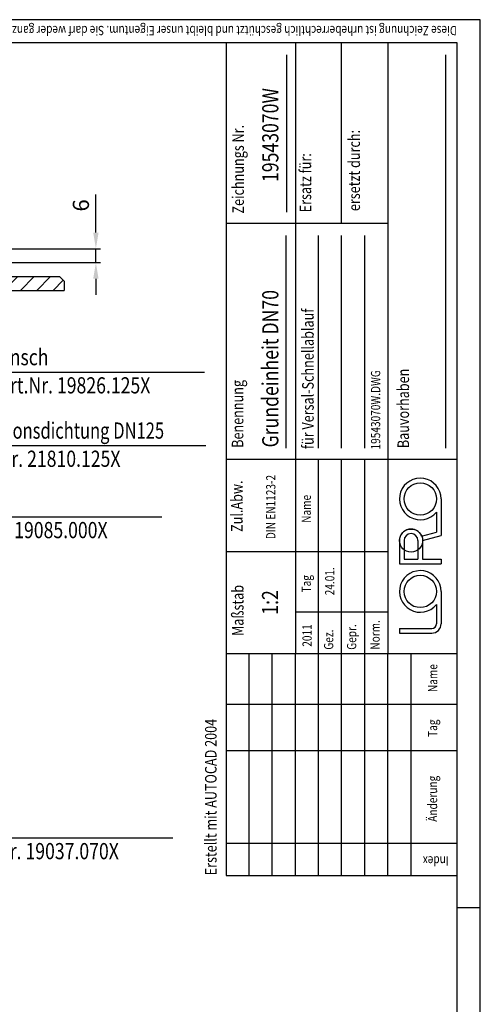
# Model space of a CAD drawing. Extents: x 0 to 594, y 0 to 840.
# Drawn here: x 395 to 594, y 414 to 840 of the extents above; entities that cross this region are included whole.
import ezdxf
from ezdxf.enums import TextEntityAlignment as Align

# ---------------------------------------------------------------- set-up
doc = ezdxf.new("R2010")
doc.units = 0
doc.header["$LTSCALE"] = 20
doc.header["$MEASUREMENT"] = 0
for name, color, linetype in [('BEM', 7, 'Continuous'), ('HILF', 2, 'Continuous'), ('SCHRAFF', 7, 'Continuous'), ('STEMPEL', 3, 'Continuous'), ('TEXT', 7, 'Continuous'), ('VOLL', 1, 'Continuous')]:
    doc.layers.add(name, color=color, linetype=linetype)
doc.styles.add('GREEKS', font='SIMPLEX.shx', dxfattribs={"width": 0.8})
doc.styles.get("Standard").update_dxf_attribs({"font": 'simplex.shx', "width": 0.8})
doc.dimstyles.get("Standard").update_dxf_attribs({"dimtxt": 0.18, "dimasz": 0.18, "dimexe": 0.18, "dimexo": 0.0625, "dimgap": 0.09, "dimtad": 0, "dimtih": 1, "dimtoh": 1, "dimdec": 4, "dimzin": 0, "dimdsep": 46, "dimtxsty": 'STANDARD', "dimcen": 0.09, "dimadec": 0, "dimazin": 0, "dimtfac": 1, "dimtdec": 4, "dimtofl": 0, "dimtmove": 0, "dimatfit": 3, "dimfxl": 1, "dimtolj": 1, "dimtzin": 0, "dimarcsym": 0})

# ---------------------------------------------------------------- blocks, each defined once
blk = doc.blocks.new('LOGO')
for p, q in [((2.599730896781125, -4.771599258481529), (2.599730896781153, -11.77159925848133)), ((3.599730896781125, -4.771599258481472), (2.599730896781125, -4.771599258481472)), ((3.599730896781125, -4.771599258481529), (3.599730896781153, -11.77159925848133)), ((17.59973089678112, -4.771599258481472), (17.59973089678115, -13.77159925848147)), ((22.59973089678116, -4.771599258481472), (17.59973089678115, -4.771599258481472)), ((22.59973089678116, -5.771599258481472), (18.59973089678115, -5.771599258481472)), ((18.59973089678115, -5.771599258481472), (18.59973089678115, -8.771599258481473)), ((22.59973089678116, -8.771599258481473), (18.59973089678115, -8.771599258481473)), ((22.59973089678116, -9.771599258481473), (18.59973089678112, -9.771599258481473)), ((18.59973089678115, -9.771599258481473), (18.59973089678115, -13.77159925848144)), ((22.59973089678116, -9.771599258481473), (23.67152766650562, -13.77159925848147)), ((23.56565672307022, -9.51278021337896), (24.4388546544846, -12.77159925848144)), ((8.771303772034768, -12.77159925848136), (4.599730896781153, -12.77159925848133)), ((28.77130377203494, -12.77159925848147), (24.43885465448463, -12.77159925848144)), ((11.59973089678115, -13.77159925848144), (4.599730896781153, -13.77159925848147)), ((18.59973089678115, -13.77159925848144), (17.59973089678115, -13.77159925848144)), ((31.59973089678115, -13.77159925848147), (23.6715276665056, -13.77159925848144))]:
    blk.add_line(p, q)
for centre in [(11.59973089678112, -9.271599258481501), (31.59973089678115, -9.271599258481473)]:
    blk.add_circle(centre, 3.5)
for centre, radius, start, end in [((11.59973089678112, -9.271599258481501), 4.5, 270, 231.0575587310159), ((22.59973089678116, -7.271599258481472), 2.5, 270, 270.0000000000007), ((22.59973089678116, -7.271599258481472), 2.5, 293.1161887722295, 90), ((22.59973089678116, -7.271599258481472), 1.5, 270, 90), ((31.59973089678115, -9.271599258481473), 4.5, 270, 231.0575587310182), ((4.599730896781153, -11.77159925848133), 2, 179.9999999999992, 270), ((4.599730896781153, -11.77159925848133), 1, 180, 270)]:
    blk.add_arc(centre, radius, start, end)
blk = doc.blocks.new('LORO')
at = {"layer": 'STEMPEL'}
blk.add_blockref('LOGO', (-1.748032802467321, 3.771489518552062), dxfattribs=at)
blk = doc.blocks.new('*D7')
at = {"layer": 'BEM', "color": 0, "lineweight": -2}
for p, q in [((427.667689856788, 747.9590672994889), (427.667689856788, 764.4257339661556)), ((379.9722164835513, 740.9590672994888), (429.667689856788, 740.9590672994888)), ((427.667689856788, 734.9590672994889), (427.667689856788, 740.9590672994888)), ((379.9722164835511, 734.9590672994889), (429.667689856788, 734.9590672994889)), ((427.667689856788, 727.9590672994888), (427.667689856788, 720.9590672994888))]:
    blk.add_line(p, q, dxfattribs=at)
at = {"layer": 'BEM', "color": 0}
for points in [[(426.5010231901213, 747.9590672994889), (428.8343565234547, 747.9590672994889), (427.667689856788, 740.9590672994888)], [(426.5010231901213, 727.9590672994888), (428.8343565234547, 727.9590672994888), (427.667689856788, 734.9590672994889)]]:
    blk.add_solid(points, dxfattribs=at)
at = {"layer": 'DEFPOINTS', "color": 0}
for p in [(377.9722164835513, 740.9590672994888), (427.667689856788, 740.9590672994888), (377.9722164835512, 734.9590672994889)]:
    blk.add_point(p, dxfattribs=at)
at = {"layer": 'BEM', "color": 1, "insert": (421.1676898567879, 759.6924006328223), "char_height": 7, "attachment_point": 5, "rotation": 90}
blk.add_mtext('\\A1;6', dxfattribs=at)

msp = doc.modelspace()

# ---------------------------------------------------------------- hatches: boundary and pattern name
at = {"layer": 'SCHRAFF'}
h = msp.add_hatch(dxfattribs=at)
h.set_pattern_fill('_USER', color=256, scale=5, angle=45, style=0, pattern_type=0)
h.set_pattern_definition([(45, (1.434339440487747, -10.03432294155527), (-3.535533905932737, 3.535533905932737), [])])
h.paths.add_polyline_path([(390.9722164835512, 728.9590672994894), (388.4722164835512, 726.4590672994893), (388.4722164835512, 722.9590672994897), (413.9722164835512, 722.9590672994894), (413.9722164835512, 726.9590672994894), (411.9722164835511, 728.9590672994896)])
h.paths.add_polyline_path([(383.4722164835512, 722.9590672994894), (383.4722164835512, 726.4590672994891), (380.972216483551, 728.9590672994896), (360.3967334988878, 728.9590672994897), (361.601256939069, 722.9590672994894)])
h.paths.add_polyline_path([(361.601256939069, 722.9590672994897), (360.3967334988878, 728.9590672994894), (305.9722164835512, 728.9590672994894), (305.9722164835512, 722.9590672994894)])
h.paths.add_polyline_path([(165.9722164835511, 722.9590672994893), (165.9722164835511, 728.9590672994894), (91.97221648355132, 728.9590672994894), (88.97221648355116, 725.9590672994891), (88.97221648355116, 722.9590672994894)])
h.paths.add_polyline_path([(59.97221648355108, 728.9590672994893), (57.97221648355116, 726.9590672994893), (57.97221648355116, 722.9590672994893), (82.97221648355116, 722.9590672994892), (82.97221648355116, 725.9590672994894), (79.97221648355092, 728.9590672994893)])

# ---------------------------------------------------------------- linework, layer by layer
at = {"layer": 'BEM'}
msp.add_line((594, 455.9999999999999), (584, 455.9999999999999), dxfattribs=at)
at = {"layer": 'HILF'}
for p, q in [((594, 840), (0, 840)), ((594, -5.68e-14), (594, 840)), ((510.2201636304418, 756.7238616296995), (510.2201636304418, 824.858883932673)), ((579.1060174197169, 654.7736801096949), (579.1060174197169, 824.858883932673)), ((509.9624175243587, 654.7736801096949), (509.9624175243587, 746.629784251481)), ((524, 654.7736801096949), (524, 746.629784251481)), ((534, 654.7736801096949), (534, 746.629784251481)), ((544, 654.7736801096949), (544, 746.629784251481)), ((524, 566.0000000000002), (524, 650)), ((534, 566.0000000000002), (534, 650)), ((544, 566.0000000000002), (544, 650)), ((494, 470.0000000000001), (494, 566.0000000000002)), ((504, 470.0000000000001), (504, 566.0000000000002)), ((514, 470.0000000000001), (514, 566.0000000000002)), ((524, 470.0000000000001), (524, 566.0000000000002)), ((534, 470.0000000000001), (534, 566.0000000000002)), ((544, 470.0000000000001), (544, 566.0000000000002)), ((554, 470.0000000000001), (554, 566.0000000000002))]:
    msp.add_line(p, q, dxfattribs=at)
at = {"layer": 'STEMPEL'}
for p, q in [((584, 830), (10, 830)), ((484, 830.0000000000002), (484, 470.0000000000001)), ((514, 830.0000000000002), (514, 566.0000000000002)), ((554, 830.0000000000002), (554, 566)), ((584, 39.99999999999995), (584, 830)), ((484.0000000000003, 752.0000000000002), (554, 752.0000000000002)), ((59.97221648355116, 728.9590672994893), (411.9722164835512, 728.9590672994894)), ((413.9722164835512, 726.9590672994894), (411.9722164835512, 728.9590672994894)), ((413.9722164835512, 726.9590672994894), (413.9722164835512, 722.9590672994894)), ((57.97221648355116, 722.9590672994893), (413.9722164835512, 722.9590672994894)), ((484, 650), (584, 650)), ((484.0000000000001, 566.0000000000002), (584.0000000000001, 566)), ((564, 566), (564, 470.0000000000001)), ((484, 470.0000000000001), (584, 470.0000000000001))]:
    msp.add_line(p, q, dxfattribs=at)
at = {"layer": 'TEXT', "color": 2}
for p, q in [((368.6956037934549, 687.620542779025), (474.6190006325718, 687.620542779025)), ((355.7723013298671, 655.8699137168123), (475.2088272556896, 655.8699137168123)), ((350.2023816753135, 625.0287501596104), (456.1257785144303, 625.0287501596104)), ((355.0690190748243, 486.1961287979268), (460.9924159139412, 486.1961287979268))]:
    msp.add_line(p, q, dxfattribs=at)
at = {"layer": 'VOLL'}
for p, q in [((534, 752.0000000000002), (534, 830.0000000000002)), ((484.0000000000002, 610.0000000000002), (554, 610)), ((514, 584.0000000000002), (554, 584.0000000000002)), ((484.0000000000001, 544.0000000000002), (584.0000000000001, 544)), ((484.0000000000001, 524.0000000000001), (584.0000000000001, 524)), ((484, 484.0000000000001), (584, 484))]:
    msp.add_line(p, q, dxfattribs=at)

# ---------------------------------------------------------------- block references
at = {"layer": 'HILF', "xscale": 2, "yscale": 2, "zscale": 2, "rotation": 90}
msp.add_blockref('LORO', (557.0194069970104, 573.0624985962354), dxfattribs=at)

# ---------------------------------------------------------------- texts
at = {"layer": 'BEM', "style": 'GREEKS', "width": 0.8}
msp.add_text('Diese Zeichnung ist urheberrechtlich geschützt und bleibt unser Eigentum. Sie darf weder ganz noch teilweise verfielfältigt und nicht an Dritte weitergegeben werden.', height=4, rotation=180, dxfattribs=at).set_placement((583.8320989200114, 837.3022923857166))
at = {"layer": 'TEXT', "color": 1, "style": 'GREEKS', "width": 0.8}
msp.add_text('19543070W', height=7, rotation=90, dxfattribs=at).set_placement((506.6265692434746, 790.1294755517469), align=Align.CENTER)
at = {"layer": 'TEXT', "style": 'GREEKS', "width": 0.8}
for s, height, rotation, p in [('Zeichnungs Nr.', 5, 90, (491.6867965462863, 756.1787549576343)), ('ersetzt durch:', 5, 90, (541.925838221214, 757.2400861497007)), ('Ersatz für:', 5, 90, (520.8188176290003, 756.7238616296995)), ('für Versal-Schnellablauf', 5, 90, (521.8997861689246, 654.3410940884991)), ('19543070W.DWG', 4, 90, (550.6887237520849, 654.1676050109347)), ('Bauvorhaben', 5, 90, (563.1543942980694, 654.7422383911359)), ('Benennung', 5, 90, (491.4510671988221, 654.8779403809009)), ('Zul.Abw.', 5, 90, (491.16010388621, 618.5090226415829)), ('Name', 4, 90, (520.6903890808478, 622.4626584226296)), ('Tag', 4, 90, (520.6811949877008, 592.3311673153651)), ('Maßstab', 5, 90, (491.5379104912911, 573.5163572150376)), ('Norm.', 4, 90, (550.470536103502, 567.6006777387303)), ('2011', 4, 90, (521.0331740347627, 568.8693027807324)), ('Gez.', 4, 90, (530.3700963038204, 567.5836127167615)), ('Gepr.', 4, 90, (540.3107370857163, 567.5515086571672)), ('Erstellt mit AUTOCAD 2004', 5, 90, (479.8856414948956, 470.0441139350127)), ('Index', 4, 180, (580.3453415397281, 478.2664110704577))]:
    msp.add_text(s, height=height, rotation=rotation, dxfattribs=at).set_placement(p)
at = {"layer": 'TEXT', "color": 1, "style": 'GREEKS', "width": 0.8}
for s, p in [('Grundeinheit DN70', (506.6265692434746, 655.0390572473189)), ('1:2', (506.5292291158502, 582.703491203422))]:
    msp.add_text(s, height=7, rotation=90, dxfattribs=at).set_placement(p)
at = {"layer": 'TEXT', "color": 1, "style": 'GREEKS'}
for s, width, p in [('Losflansch', 0.8, (369.0752174353986, 690.5833261629624)), ('EDV-Art.Nr. 19826.125X', 0.8, (369.0752174353986, 678.4010430932116)), ('Kompressionsdichtung DN125', 0.75, (356.1519149718108, 658.8326971007497)), ('EDV-Art.Nr. 21810.125X', 0.8, (356.1519149718108, 646.650414030999)), ('EDV-Art.Nr. 19085.000X', 0.8, (350.5819953172572, 615.8092504737969)), ('EDV-Art.Nr. 19037.070X', 0.8, (355.448632716768, 476.9766291121134))]:
    msp.add_text(s, height=7, dxfattribs=dict(at, width=width)).set_placement(p)
at = {"layer": 'TEXT', "style": 'GREEKS', "width": 0.8}
for s, p in [('DIN EN1123-2', (505.3371857746674, 629.2803181798038)), ('24.01.', (530.8491412387978, 597.1660475607107)), ('Name', (575.4067578303359, 555.3033773376387)), ('Tag', (575.3284373066019, 533.6323446520311)), ('Änderung', (575.3261810501587, 503.1426810691868))]:
    msp.add_text(s, height=4, rotation=90, dxfattribs=at).set_placement(p, align=Align.CENTER)

# ---------------------------------------------------------------- dimensions: what is measured, and where the dimension line sits
at = {"layer": 'BEM'}
dim = msp.add_linear_dim(base=(427.667689856788, 740.9590672994888), p1=(377.9722164835512, 734.9590672994889), p2=(377.9722164835513, 740.9590672994888), angle=90, dimstyle='Standard', override={"dimscale": 2, "dimtxt": 3.5, "dimasz": 3.5, "dimexe": 1, "dimexo": 1, "dimgap": 1.5, "dimtad": 1, "dimtih": 0, "dimtoh": 0, "dimdec": 2, "dimzin": 8, "dimcen": 1.5, "dimclrt": 1, "dimadec": 2, "dimazin": 2, "dimtfac": 0.5142857142857143, "dimtdec": 2, "dimtofl": 1, "dimtzin": 8}, dxfattribs=at)
dim.commit()
dim.dimension.update_dxf_attribs({"geometry": '*D7', "text_midpoint": (421.1676898567879, 759.6924006328223)})

doc.saveas('drawing.dxf')
